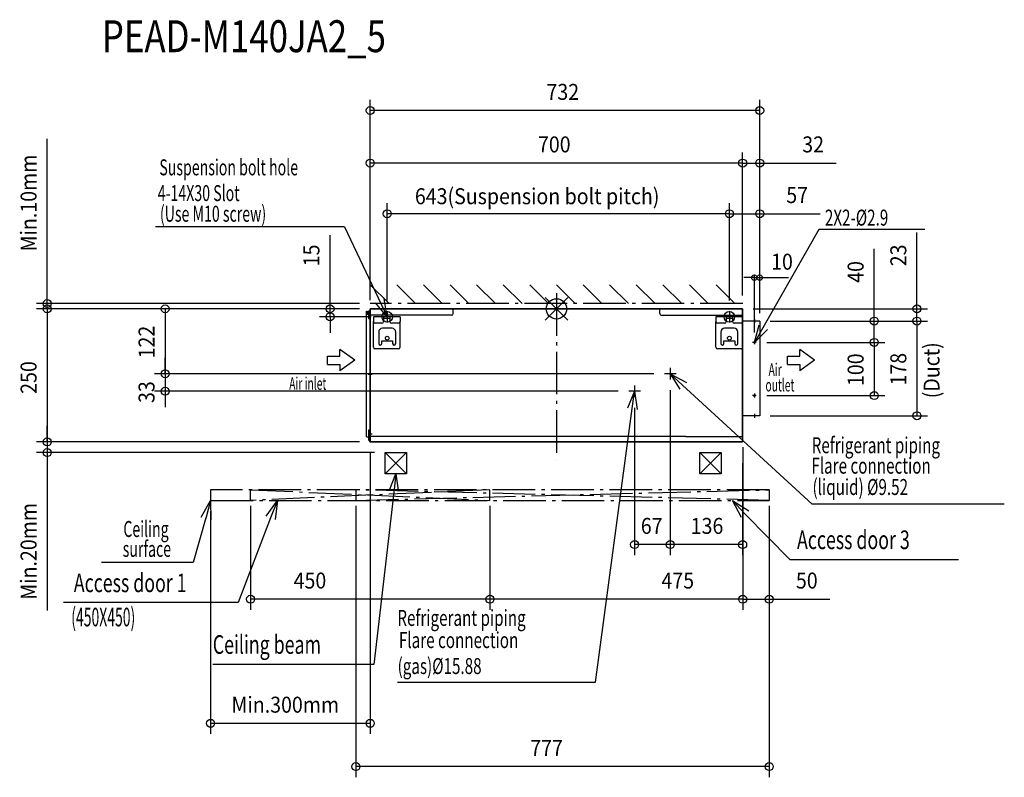
# Model space of a CAD drawing. Extents: x -1009 to 842, y -880 to 543.
import ezdxf

# ---------------------------------------------------------------- set-up
doc = ezdxf.new("R2010")
doc.units = 0
doc.header["$LTSCALE"] = 20
doc.header["$MEASUREMENT"] = 0
doc.linetypes.add('DASHDOT', pattern=[5.5, 4, -0.6, 0.3, -0.6])
for name, color, linetype in [('ARRANGE', 1, 'CONTINUOUS'), ('BASIS', 6, 'DASHDOT'), ('DETAIL', 5, 'CONTINUOUS'), ('ETC', 61, 'CONTINUOUS'), ('FIX', 11, 'CONTINUOUS'), ('NOTE', 4, 'CONTINUOUS'), ('OUTLINE', 3, 'CONTINUOUS'), ('SERVICESPACE', 2, 'DASHDOT'), ('SIZE', 30, 'CONTINUOUS')]:
    doc.layers.add(name, color=color, linetype=linetype)
doc.styles.get("Standard").update_dxf_attribs({"font": 'SIMPLEX', "width": 0.9, "bigfont": 'BIGFONT'})
doc.styles.add('STANDARD1', font='MONOTXT.shx', dxfattribs={"width": 0.7, "height": 60, "bigfont": 'BIGFONT.shx'})

msp = doc.modelspace()

# ---------------------------------------------------------------- linework, layer by layer
at = {"layer": 'ARRANGE'}
for p, q in [((-21.3, -21), (21.3, 21)), ((-21.2, 21.1), (21.2, -21.1))]:
    msp.add_line(p, q, dxfattribs=at)
msp.add_circle((0, 0), 19.1, dxfattribs=at)
at = {"layer": 'BASIS'}
msp.add_line((0, 29.4), (0, -282.7), dxfattribs=at)
at = {"layer": 'DETAIL'}
for p, q in [((350, 0), (-350, 0)), ((-350, -250), (-350, 0)), ((-350, 0), (350, 0)), ((-350, -250), (-350, 0)), ((350, 0), (350, -24)), ((350, 0), (350, -250)), ((-357, -4.3), (-355.6, -4.3)), ((-357, -239.8), (-357, -4.3)), ((-356.5, -10.3), (-353, -10.3)), ((-355.6, -4.3), (-354.9, -6.6)), ((-354.8, -9.8), (-354.9, -6.6)), ((-353, -3.8), (-350, -3.8)), ((-353, -3.8), (-353, -18)), ((-353, -18), (-350, -18)), ((-350, -234.1), (-350, 0)), ((-350, -234.1), (-350, 0)), ((-350, -123), (-350, -12)), ((-197.1, -12), (-350, -12)), ((-350, -123), (-350, -12)), ((-293.9, -15), (-344, -15)), ((-344, -15), (-344, -24)), ((-344, -15), (-344, -24)), ((-325, -15), (-325, -24)), ((-325, -17.5), (-312.9, -17.5)), ((-312.9, -15), (-312.9, -24)), ((-293.9, -15), (-293.9, -24)), ((-194.1, -9), (-194.1, 0)), ((194.1, -9), (194.1, 0)), ((197.1, -12), (350, -12)), ((299.9, -15), (299.9, -24)), ((350, -15), (299.9, -15)), ((319, -15), (319, -24)), ((319, -17.5), (331, -17.5)), ((331, -15), (331, -24)), ((-344, -72.1), (-344, -24)), ((-344, -72.1), (-344, -24)), ((-328, -27), (-341, -27)), ((-309, -36.6), (-327, -36.6)), ((-296.9, -27), (-309.9, -27)), ((-293.9, -72.1), (-293.9, -24)), ((299.9, -72.1), (299.9, -24)), ((316, -27), (302.9, -27)), ((334, -36.6), (316, -36.6)), ((347, -27), (334, -27)), ((382, -23), (350, -23)), ((350, -72.1), (350, -24)), ((382, -23), (382, -201)), ((-334, -43.6), (-334, -65.1)), ((-302, -65.1), (-302, -43.6)), ((308.9, -43.6), (308.9, -65.1)), ((341, -65.1), (341, -43.6)), ((-328, -60.1), (-308, -60.1)), ((-328, -65.1), (-328, -60.1)), ((-308, -60.1), (-308, -65.1)), ((314.9, -65.1), (314.9, -60.1)), ((314.9, -60.1), (335, -60.1)), ((335, -60.1), (335, -65.1)), ((-296.9, -75.1), (-341, -75.1)), ((347, -75.1), (302.9, -75.1)), ((382, -201), (350, -201)), ((-356.5, -240.3), (-353, -240.3)), ((-350, -228), (-353, -228)), ((-353, -228), (-353, -246.8)), ((-351, -248), (-351, -228)), ((-350, -248), (-350, -236.8)), ((-350, -248), (-350, -236.8)), ((243, -240), (-350, -240)), ((243, -240), (350, -240)), ((-353, -246.8), (-351, -246.8)), ((-351, -248), (-351, -249)), ((-350, -249.2), (-350.8, -249.2)), ((350, -250), (-350, -250)), ((-73.3, -250), (350, -250))]:
    msp.add_line(p, q, dxfattribs=at)
for centre, radius in [((-318, -55.1), 3.51), ((325, -55.1), 3.51), ((372, -63), 1.45), ((372, -163), 1.45)]:
    msp.add_circle(centre, radius, dxfattribs=at)
for centre, radius, start, end in [((-356.5, -10.8), 0.501, 90, 180), ((-354.3, -9.8), 0.501, 182, 270), ((-197.1, -9), 3, 270, 0), ((197.1, -9), 3, 180, 270), ((-341, -24), 3, 180, 270), ((-327, -43.6), 7.01, 90, 180), ((-328, -24), 3, 270, 0), ((-309.9, -24), 3, 180, 270), ((-309, -43.6), 7.01, 0, 90), ((-296.9, -24), 3, 270, 0), ((302.9, -24), 3, 180, 270), ((316, -43.6), 7.01, 90, 180), ((316, -24), 3, 270, 0), ((334, -24), 3, 180, 270), ((334, -43.6), 7.01, 0, 90), ((347, -24), 3, 270, 0), ((-341, -72.1), 3, 180, 270), ((-331, -65.1), 3, 180, 0), ((-305, -65.1), 3, 180, 0), ((-296.9, -72.1), 3, 270, 0), ((302.9, -72.1), 3, 180, 270), ((311.9, -65.1), 3, 180, 0), ((338, -65.1), 3, 180, 0), ((347, -72.1), 3, 270, 0), ((-356.5, -239.8), 0.501, 180, 270), ((-350.8, -249), 0.2, 180, 270)]:
    msp.add_arc(centre, radius, start, end, dxfattribs=at)
at = {"layer": 'FIX'}
for centre in [(-318, -15), (325, -15)]:
    msp.add_circle(centre, 9.95, dxfattribs=at)
at = {"layer": 'NOTE'}
for p, q in [((-398.1, 153.8), (-753.5, 153.8)), ((-398.1, 153.8), (-318, -15)), ((493.1, 149), (372, -63)), ((692.3, 149), (493.1, 149)), ((692.3, 149), (564.8, 149)), ((-318, -15), (-324, 18.9)), ((-318, -15), (-340.1, 11.4)), ((-353.6, -11), (-346.4, -11)), ((-350, -7.4), (-350, -14.6)), ((-307.1, -15), (-328.9, -15)), ((-318, -4.1), (-318, -25.9)), ((335.9, -15), (314.1, -15)), ((325, -4.1), (325, -25.9)), ((375.6, -23), (368.4, -23)), ((372, -19.4), (372, -26.6)), ((372, -63), (381, -29.8)), ((372, -63), (396.4, -38.7)), ((375.6, -63), (368.4, -63)), ((372, -59.4), (372, -66.6)), ((-430.2, -88.9), (-407.2, -88.9)), ((-430.2, -104.3), (-430.2, -88.9)), ((-379.1, -96.6), (-407.2, -76.7)), ((-407.2, -88.9), (-407.2, -76.7)), ((434.2, -88.9), (457.2, -88.9)), ((434.2, -104.3), (434.2, -88.9)), ((485.2, -96.6), (457.2, -76.7)), ((457.2, -88.9), (457.2, -76.7)), ((-430.2, -104.3), (-407.2, -104.3)), ((-379.1, -96.6), (-407.2, -116.5)), ((-407.2, -104.3), (-407.2, -116.5)), ((434.2, -104.3), (457.2, -104.3)), ((485.2, -96.6), (457.2, -116.5)), ((457.2, -104.3), (457.2, -116.5)), ((-353.6, -123), (-346.4, -123)), ((-350, -119.4), (-350, -126.6)), ((224.9, -122), (203.1, -122)), ((214, -111.1), (214, -132.9)), ((214, -122), (244.4, -138.2)), ((214, -122), (232.2, -151.2)), ((480.4, -367), (214, -122)), ((147, -144.1), (147, -165.9)), ((73.4, -701.6), (147, -155)), ((147, -155), (133.8, -186.8)), ((157.9, -155), (136.1, -155)), ((147, -155), (151.5, -189.1)), ((375.6, -163), (368.4, -163)), ((372, -159.4), (372, -166.6)), ((375.6, -201), (368.4, -201)), ((372, -197.4), (372, -204.6)), ((-353.6, -235), (-346.4, -235)), ((-350, -231.4), (-350, -238.6)), ((-313.2, -338.9), (-301.7, -310)), ((-301.7, -310), (-305.2, -339.8)), ((-301.7, -310), (-297.2, -340.7)), ((-305.2, -339.8), (-343.4, -668.3)), ((841.7, -367), (480.4, -367)), ((354.6, -386.1), (438.7, -471.1)), ((-658.6, -392.9), (-682.6, -476.6)), ((-537.1, -392.7), (-598.1, -552)), ((-682.6, -476.6), (-854.7, -476.6)), ((438.7, -471.1), (755.6, -471.1)), ((-598.1, -552), (-926.3, -552)), ((-343.4, -668.3), (-645.8, -668.3)), ((-298.5, -701.6), (73.4, -701.6))]:
    msp.add_line(p, q, dxfattribs=at)
at = {"layer": 'NOTE', "linetype": 'ByBlock', "lineweight": -2}
for p, q in [((-667.9, -391.4), (-649.9, -360)), ((-649.9, -360), (-658.9, -393.8)), ((-649.9, -360), (-649.8, -396.2)), ((-545.8, -389.3), (-524.5, -360)), ((-524.5, -360), (-537.1, -392.7)), ((-524.5, -360), (-528.3, -396)), ((347.6, -392.3), (331.2, -360)), ((331.2, -360), (361.5, -379.8)), ((331.2, -360), (354.6, -386.1))]:
    msp.add_line(p, q, dxfattribs=at)
at = {"layer": 'OUTLINE'}
for p, q in [((350, 0), (-350, 0)), ((350, -250), (350, 0)), ((-350, 0), (-350, -250)), ((-350, 0), (-350, -250)), ((382, -23), (350, -23)), ((382, -23), (382, -201)), ((382, -201), (350, -201)), ((-350, -250), (350, -250)), ((-321.7, -310), (-321.7, -270)), ((-321.7, -270), (-281.7, -270)), ((-321.7, -310), (-281.7, -270)), ((-281.7, -310), (-321.7, -270)), ((-281.7, -270), (-281.7, -310)), ((269.5, -310), (269.5, -270)), ((269.5, -270), (309.5, -270)), ((269.5, -310), (309.5, -270)), ((309.5, -310), (269.5, -270)), ((309.5, -270), (309.5, -310)), ((-281.7, -310), (-321.7, -310)), ((309.5, -310), (269.5, -310))]:
    msp.add_line(p, q, dxfattribs=at)
at = {"layer": 'SERVICESPACE'}
for p, q in [((-314.6, 10), (-350, 45.4)), ((-264.6, 10), (-300, 45.4)), ((-214.6, 10), (-250, 45.4)), ((-164.6, 10), (-200, 45.4)), ((-114.6, 10), (-150, 45.4)), ((-64.6, 10), (-100, 45.4)), ((-14.6, 10), (-50, 45.4)), ((35.4, 10), (0, 45.4)), ((85.4, 10), (50, 45.4)), ((135.4, 10), (100, 45.4)), ((185.4, 10), (150, 45.4)), ((235.4, 10), (200, 45.4)), ((285.4, 10), (250, 45.4)), ((335.4, 10), (300, 45.4)), ((350.3, 10), (-350, 10)), ((400, -340), (-650, -340)), ((-650, -340), (-650, -360)), ((-125, -340), (-575, -360)), ((-575, -360), (-575, -340)), ((-575, -340), (-125, -360)), ((-377, -340), (-377, -360)), ((-377, -360), (400, -340)), ((400, -360), (-377, -340)), ((-125, -360), (-125, -340)), ((350, -340), (350, -360)), ((400, -340), (400, -360)), ((-650, -360), (400, -360))]:
    msp.add_line(p, q, dxfattribs=at)
at = {"layer": 'SIZE'}
for p, q in [((-350, 16.2), (-350, 392.7)), ((382, -3), (382, 392.7)), ((382, 372.7), (-350, 372.7)), ((-957, 10), (-957, 319.5)), ((-350, 20), (-350, 294)), ((350, 25), (350, 294)), ((350, 25), (350, 294)), ((382, -3), (382, 294)), ((350, 274), (-350, 274)), ((350, 274), (320, 274)), ((350, 274), (382, 274)), ((382, 274), (525.7, 274)), ((-318, 15.9), (-318, 198.8)), ((325, 15.9), (325, 198.8)), ((325, 15.9), (325, 198.8)), ((382, -3), (382, 198.8)), ((325, 178.8), (-318, 178.8)), ((325, 178.8), (382, 178.8)), ((382, 178.8), (495.7, 178.8)), ((-425.4, 0), (-425.4, 138.6)), ((677.6, 0), (677.6, 143.7)), ((597.3, -23), (597.3, 112.6)), ((372, 58.6), (352, 58.6)), ((372, -44.4), (372, 63.6)), ((372, 58.6), (382, 58.6)), ((382, -8), (382, 63.6)), ((382, 58.6), (436.3, 58.6)), ((-370, 10), (-977, 10)), ((-957, 0), (-957, 10)), ((-370, 0), (-755.3, 0)), ((-735.3, 0), (-735.3, -122)), ((370, 0), (697.6, 0)), ((677.6, -23), (677.6, 0)), ((-370, 0), (-977, 0)), ((-370, 0), (-977, 0)), ((-957, 0), (-957, -250)), ((-957, 0), (-957, -30)), ((-370, 0), (-445.4, 0)), ((-347.9, -15), (-445.4, -15)), ((-425.4, -15), (-425.4, 0)), ((-425.4, -15), (-425.4, -45)), ((402, -23), (617.3, -23)), ((402, -23), (697.6, -23)), ((402, -23), (697.6, -23)), ((597.3, -63), (597.3, -23)), ((677.6, -23), (677.6, -53)), ((677.6, -23), (677.6, -201)), ((395.6, -63), (617.3, -63)), ((395.6, -63), (617.3, -63)), ((597.3, -63), (597.3, -163)), ((-735.3, -122), (-735.3, -92)), ((183.1, -122), (-755.3, -122)), ((183.1, -122), (-755.3, -122)), ((-735.3, -122), (-735.3, -155)), ((116.1, -155), (-755.3, -155)), ((-735.3, -155), (-735.3, -185)), ((214, -152.9), (214, -462.9)), ((214, -152.9), (214, -462.9)), ((395.6, -163), (617.3, -163)), ((147, -185.9), (147, -462.9)), ((402, -201), (697.6, -201)), ((-957, -250), (-957, -220)), ((-370, -250), (-977, -250)), ((-370, -250), (-977, -250)), ((-957, -250), (-957, -270)), ((-341.7, -270), (-977, -270)), ((-957, -270), (-957, -566.7)), ((-350, -270), (-350, -798.9)), ((350.1, -260), (350.1, -565.6)), ((350.1, -260), (350.1, -565.6)), ((350, -290), (350, -462.9)), ((-574.9, -370), (-574.9, -565.6)), ((-376.9, -370), (-376.9, -880.3)), ((-124.9, -370), (-124.9, -565.6)), ((-124.9, -370), (-124.9, -565.6)), ((400.1, -370), (400.1, -880.3)), ((400.1, -370), (400.1, -565.6)), ((-650, -380), (-650, -798.9)), ((214, -442.9), (147, -442.9)), ((350, -442.9), (214, -442.9)), ((-124.9, -545.6), (-574.9, -545.6)), ((350.1, -545.6), (-124.9, -545.6)), ((350.1, -545.6), (400.1, -545.6)), ((400.1, -545.6), (513.9, -545.6)), ((-650, -778.9), (-350, -778.9)), ((400.1, -860.3), (-376.9, -860.3))]:
    msp.add_line(p, q, dxfattribs=at)
for centre, radius in [((-350, 372.7), 7.5), ((382, 372.7), 7.5), ((-350, 274), 7.5), ((350, 274), 7.5), ((350, 274), 7.5), ((382, 274), 7.5), ((-318, 178.8), 7.5), ((325, 178.8), 7.5), ((325, 178.8), 7.5), ((382, 178.8), 7.5), ((372, 58.6), 5), ((382, 58.6), 5), ((-957, 10), 7.5), ((-957, 0), 7.5), ((-957, 0), 7.5), ((-735.3, 0), 7.5), ((-425.4, 0), 7.5), ((677.6, 0), 7.5), ((-425.4, -15), 7.5), ((597.3, -23), 7.5), ((677.6, -23), 7.5), ((677.6, -23), 7.5), ((597.3, -63), 7.5), ((597.3, -63), 7.5), ((-735.3, -122), 7.5), ((-735.3, -122), 7.5), ((-735.3, -155), 7.5), ((597.3, -163), 7.5), ((677.6, -201), 7.5), ((-957, -250), 7.5), ((-957, -250), 7.5), ((-957, -270), 7.5), ((147, -442.9), 7.5), ((214, -442.9), 7.5), ((214, -442.9), 7.5), ((350, -442.9), 7.5), ((-574.9, -545.6), 7.5), ((-124.9, -545.6), 7.5), ((-124.9, -545.6), 7.5), ((350.1, -545.6), 7.5), ((350.1, -545.6), 7.5), ((400.1, -545.6), 7.5), ((-650, -778.9), 7.5), ((-350, -778.9), 7.5), ((-376.9, -860.3), 7.5), ((400.1, -860.3), 7.5)]:
    msp.add_circle(centre, radius, dxfattribs=at)

# ---------------------------------------------------------------- texts
at = {"layer": 'ETC', "width": 0.8}
msp.add_text('PEAD-M140JA2_5', height=60, rotation=0, dxfattribs=at).set_placement((-854.3, 482.3))
at = {"layer": 'NOTE', "style": 'STANDARD1'}
for s, height, rotation, width, p in [('Suspension bolt hole', 30, 360, 0.65, (-746.2, 250.9)), (' 4-14X30 Slot', 30, 360, 0.65, (-755.2, 202.5)), ('(Use M10 screw)', 30, 360, 0.65, (-745.2, 163.7)), ('2X2-%%c2.9', 30, 360, 0.7, (504.5, 156.4)), ('Air', 23.7, 360, 0.6, (398.7, -126.2)), ('Air inlet', 23.7, 360, 0.6, (-502.2, -152.2)), (' outlet', 23.7, 360, 0.6, (388.5, -155.2)), ('Refrigerant piping', 30, 360, 0.7, (479.7, -271.3)), ('Flare connection', 30, 360, 0.7, (479.1, -309.7)), ('(liquid) %%C9.52', 30, 360, 0.7, (481.3, -349.8)), ('Ceiling', 30, 360, 0.65, (-813.9, -428.7)), ('surface', 30, 360, 0.65, (-815.1, -466.1)), ('Access door 1', 35, 360, 0.7, (-907, -532.4)), ('(450X450)', 35, 0, 0.55, (-911.8, -596.7)), ('Refrigerant piping', 30, 0, 0.7, (-299, -595.8)), ('Flare connection', 30, 0, 0.7, (-296, -637.5)), ('(gas)%%C15.88', 30, 0, 0.7, (-298.5, -686.3))]:
    msp.add_text(s, height=height, rotation=rotation, dxfattribs=dict(at, width=width)).set_placement(p)
at = {"layer": 'NOTE', "style": 'STANDARD1', "width": 0.7}
for s, p in [('Access door 3', (452.1, -451.5)), ('Ceiling beam', (-645.8, -648.3))]:
    msp.add_text(s, height=35, dxfattribs=at).set_placement(p)
at = {"layer": 'SIZE', "width": 0.9}
for s, p in [('732', (-18.7, 392.7)), ('700', (-34.7, 294)), ('32', (462, 294)), ('643(Suspension bolt pitch)', (-266, 196.6)), ('57', (432, 198.8)), ('10', (403.5, 73.6)), ('67', (158.6, -422.9)), ('136', (252.4, -422.9)), ('450', (-493.9, -525.6)), ('475', (197.4, -525.6)), ('50', (450.1, -525.6)), ('Min.300mm', (-610.7, -758.9)), ('777', (-49.2, -840.3))]:
    msp.add_text(s, height=30, dxfattribs=at).set_placement(p)
for s, p in [('Min.10mm', (-977, 107.9)), ('15', (-445.4, 80)), ('23', (657.6, 80)), ('40', (577.3, 48.9)), ('122', (-755.3, -93.1)), ('(Duct)', (720, -168.1)), ('100', (577.3, -145.1)), ('178', (657.6, -144.1)), ('250', (-977, -159.7)), ('33', (-755.3, -176.9)), ('Min.20mm', (-977, -546.7))]:
    msp.add_text(s, height=30, rotation=90, dxfattribs=at).set_placement(p)

doc.saveas('drawing.dxf')
